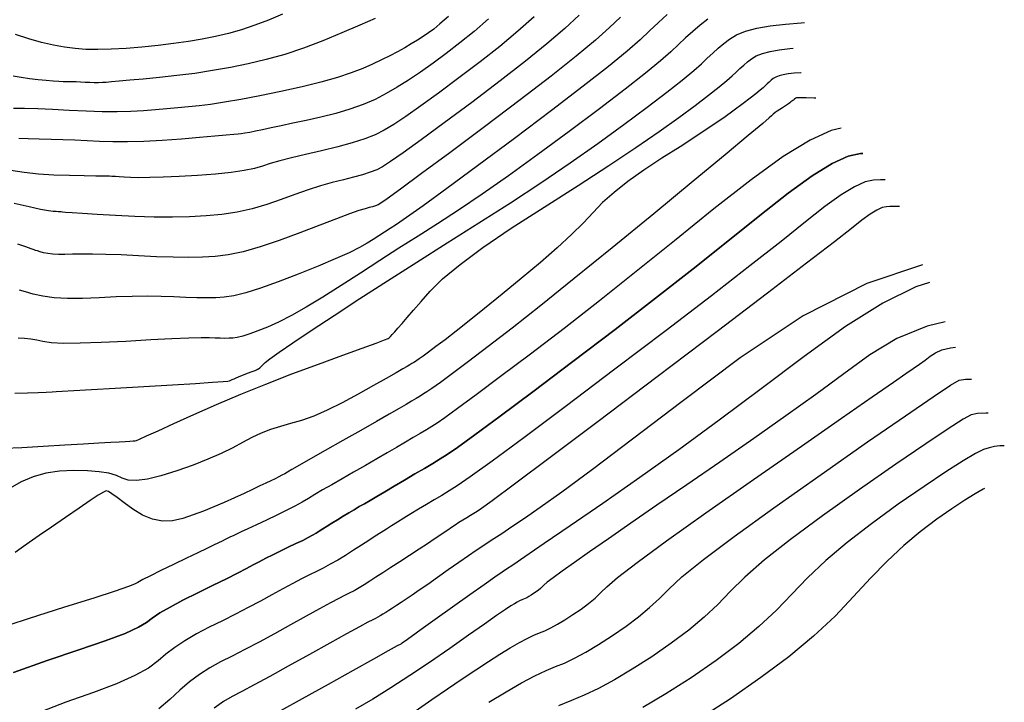
# Model space of a CAD drawing. Units: inches. Extents: x 558753 to 558944, y 2377801 to 2378159.
# Drawn here: x 558874 to 558941, y 2377921 to 2377968 of the extents above; entities that cross this region are included whole.
import ezdxf

# ---------------------------------------------------------------- set-up
doc = ezdxf.new("R2010")
doc.units = ezdxf.units.IN
doc.header["$MEASUREMENT"] = 0
doc.layers.add('MAJOR_CONTOUR', color=1, linetype='Continuous')
doc.layers.add('MINOR_CONTOUR', color=8, linetype='Continuous')

msp = doc.modelspace()

# ---------------------------------------------------------------- linework, layer by layer
at = {"layer": 'MAJOR_CONTOUR'}
for points, elevation in [([(558902.732, 2377968.066), (558902.157, 2377967.554), (558901.733, 2377967.206), (558901.38, 2377966.947), (558901.015, 2377966.699), (558900.625, 2377966.448), (558900.208, 2377966.193), (558899.761, 2377965.933), (558899.279, 2377965.667), (558898.754, 2377965.393), (558898.185, 2377965.111), (558897.57, 2377964.823), (558896.901, 2377964.526), (558896.121, 2377964.223), (558895.176, 2377963.914), (558894.056, 2377963.6), (558892.766, 2377963.28), (558891.329, 2377962.959), (558889.893, 2377962.663), (558888.603, 2377962.414), (558887.484, 2377962.219), (558886.539, 2377962.075), (558885.753, 2377961.981), (558885.042, 2377961.912), (558884.318, 2377961.847), (558883.569, 2377961.781), (558882.79, 2377961.715), (558881.978, 2377961.65), (558881.112, 2377961.599), (558880.173, 2377961.574), (558879.156, 2377961.578), (558878.065, 2377961.61), (558876.913, 2377961.667), (558875.787, 2377961.728), (558874.769, 2377961.774), (558873.876, 2377961.8), (558873.11, 2377961.806)], 100), ([(558917.639, 2377968.192), (558917.031, 2377967.648), (558916.423, 2377967.084), (558915.781, 2377966.479), (558914.917, 2377965.713), (558913.639, 2377964.664), (558911.918, 2377963.313), (558909.76, 2377961.664), (558907.231, 2377959.766), (558904.723, 2377957.902), (558902.628, 2377956.357), (558901.014, 2377955.178), (558899.885, 2377954.369), (558899.208, 2377953.905), (558898.778, 2377953.627), (558898.389, 2377953.38), (558898.005, 2377953.134), (558897.618, 2377952.886), (558897.211, 2377952.629), (558896.692, 2377952.335), (558895.967, 2377951.978), (558895.022, 2377951.553), (558893.86, 2377951.061), (558892.51, 2377950.514), (558891.147, 2377949.99), (558889.944, 2377949.564), (558888.933, 2377949.248), (558888.113, 2377949.043), (558887.469, 2377948.944), (558886.891, 2377948.91), (558886.273, 2377948.9), (558885.595, 2377948.908), (558884.854, 2377948.931), (558884.049, 2377948.968), (558883.175, 2377949), (558882.225, 2377949.011), (558881.201, 2377948.998), (558880.104, 2377948.962), (558878.948, 2377948.907), (558877.817, 2377948.865), (558876.794, 2377948.867), (558875.893, 2377948.916), (558875.117, 2377949.015), (558874.466, 2377949.155), (558873.936, 2377949.303), (558873.524, 2377949.425)], 95), ([(558927.75, 2377962.493), (558927.633, 2377962.498), (558927.091, 2377962.52), (558926.74, 2377962.532), (558926.566, 2377962.533), (558926.492, 2377962.528), (558926.442, 2377962.52), (558926.402, 2377962.51), (558926.371, 2377962.497), (558926.347, 2377962.483), (558926.327, 2377962.467), (558926.308, 2377962.451), (558926.289, 2377962.434), (558926.27, 2377962.416), (558926.25, 2377962.398), (558926.224, 2377962.374), (558926.184, 2377962.341), (558926.131, 2377962.299), (558926.063, 2377962.248), (558925.981, 2377962.187), (558925.882, 2377962.116), (558925.765, 2377962.035), (558925.628, 2377961.944), (558925.473, 2377961.844), (558925.301, 2377961.735), (558925.132, 2377961.623), (558924.98, 2377961.516), (558924.849, 2377961.413), (558924.731, 2377961.308), (558924.582, 2377961.166), (558924.142, 2377960.782), (558923.154, 2377959.95), (558921.575, 2377958.636), (558919.408, 2377956.845), (558916.719, 2377954.629), (558913.89, 2377952.312), (558911.306, 2377950.213), (558909.031, 2377948.39), (558907.076, 2377946.849), (558905.439, 2377945.587), (558904.093, 2377944.568), (558903.01, 2377943.757), (558902.185, 2377943.147), (558901.614, 2377942.734), (558901.276, 2377942.502), (558901.048, 2377942.36), (558900.808, 2377942.215), (558900.534, 2377942.051), (558900.221, 2377941.864), (558899.856, 2377941.648), (558899.373, 2377941.365), (558898.702, 2377940.978), (558897.835, 2377940.482), (558896.774, 2377939.878), (558895.55, 2377939.184), (558894.349, 2377938.503), (558893.354, 2377937.938), (558892.598, 2377937.505), (558892.08, 2377937.207), (558891.784, 2377937.034), (558891.596, 2377936.924), (558891.402, 2377936.818), (558891.182, 2377936.704), (558890.933, 2377936.581), (558890.649, 2377936.446), (558890.31, 2377936.287), (558889.894, 2377936.092), (558889.397, 2377935.86), (558888.82, 2377935.591), (558888.168, 2377935.287), (558887.475, 2377934.973), (558886.773, 2377934.671), (558886.069, 2377934.385), (558885.363, 2377934.117), (558884.658, 2377933.877), (558883.956, 2377933.72), (558883.262, 2377933.703), (558882.577, 2377933.835), (558881.902, 2377934.113), (558881.245, 2377934.521), (558880.655, 2377934.954), (558880.178, 2377935.306), (558879.821, 2377935.56), (558879.582, 2377935.712), (558879.438, 2377935.759), (558879.253, 2377935.681), (558878.894, 2377935.461), (558878.337, 2377935.096), (558877.583, 2377934.587), (558876.657, 2377933.954), (558875.703, 2377933.297), (558874.869, 2377932.718), (558874.178, 2377932.236), (558873.635, 2377931.852), (558873.231, 2377931.562)], 90), ([(558935.026, 2377951.144), (558931.233, 2377949.878), (558926.897, 2377947.682), (558922.609, 2377944.826), (558918.642, 2377941.847), (558915.271, 2377939.281), (558912.542, 2377937.221), (558910.458, 2377935.677), (558908.985, 2377934.622), (558907.919, 2377933.888), (558907.058, 2377933.303), (558906.365, 2377932.84), (558905.833, 2377932.49), (558905.44, 2377932.239), (558905.078, 2377932.005), (558904.635, 2377931.71), (558904.094, 2377931.339), (558903.454, 2377930.891), (558902.728, 2377930.376), (558901.994, 2377929.856), (558901.331, 2377929.391), (558900.754, 2377928.99), (558900.263, 2377928.657), (558899.855, 2377928.386), (558899.508, 2377928.16), (558899.199, 2377927.959), (558898.923, 2377927.781), (558898.681, 2377927.624), (558898.469, 2377927.487), (558898.278, 2377927.367), (558898.099, 2377927.258), (558897.928, 2377927.161), (558897.762, 2377927.072), (558897.579, 2377926.98), (558897.257, 2377926.811), (558896.673, 2377926.495), (558895.805, 2377926.018), (558894.658, 2377925.382), (558893.265, 2377924.608), (558891.834, 2377923.815), (558890.573, 2377923.123), (558889.515, 2377922.553), (558888.664, 2377922.104), (558888.001, 2377921.759), (558887.414, 2377921.416), (558886.791, 2377920.972)], 85), ([(558939.488, 2377941.061), (558939.329, 2377941.061), (558938.753, 2377941.029), (558938.34, 2377940.935), (558937.78, 2377940.637), (558936.763, 2377939.989), (558935.237, 2377938.969), (558933.207, 2377937.58), (558930.736, 2377935.863), (558928.216, 2377934.07), (558926.039, 2377932.452), (558924.269, 2377931.052), (558922.913, 2377929.873), (558921.932, 2377928.901), (558921.092, 2377928.032), (558920.159, 2377927.163), (558919.095, 2377926.279), (558917.895, 2377925.377), (558916.578, 2377924.468), (558915.256, 2377923.618), (558914.041, 2377922.893), (558912.952, 2377922.301), (558911.988, 2377921.842), (558911.125, 2377921.494), (558910.224, 2377921.128)], 80)]:
    msp.add_lwpolyline(points, dxfattribs=dict(at, elevation=elevation))
at = {"layer": 'MINOR_CONTOUR'}
for points, elevation in [([(558908.568, 2377968.041), (558907.455, 2377967.057), (558906.227, 2377966.031), (558904.887, 2377964.966), (558903.456, 2377963.877), (558902.069, 2377962.85), (558900.855, 2377961.973), (558899.839, 2377961.261), (558899.018, 2377960.714), (558898.371, 2377960.321), (558897.756, 2377960.015), (558897.034, 2377959.73), (558896.18, 2377959.454), (558895.195, 2377959.186), (558894.098, 2377958.925), (558893.011, 2377958.677), (558892.055, 2377958.447), (558891.25, 2377958.236), (558890.596, 2377958.043), (558890.069, 2377957.869), (558889.526, 2377957.712), (558888.823, 2377957.571), (558887.936, 2377957.446), (558886.866, 2377957.337), (558885.639, 2377957.245), (558884.405, 2377957.172), (558883.317, 2377957.121), (558882.4, 2377957.092), (558881.658, 2377957.086), (558881.086, 2377957.099), (558880.648, 2377957.122), (558880.31, 2377957.142), (558880.065, 2377957.158), (558879.908, 2377957.169), (558879.815, 2377957.177), (558879.657, 2377957.183), (558879.302, 2377957.19), (558878.728, 2377957.2), (558877.935, 2377957.212), (558876.942, 2377957.229), (558875.868, 2377957.266), (558874.831, 2377957.335), (558873.853, 2377957.44), (558872.937, 2377957.58)], 98), ([(558897.751, 2377967.929), (558896.712, 2377967.483), (558895.488, 2377966.952), (558894.176, 2377966.406), (558892.871, 2377965.914), (558891.591, 2377965.487), (558890.336, 2377965.128), (558889.107, 2377964.834), (558887.892, 2377964.588), (558886.677, 2377964.375), (558885.464, 2377964.191), (558884.252, 2377964.036), (558883.056, 2377963.908), (558881.959, 2377963.804), (558881.042, 2377963.72), (558880.318, 2377963.655), (558879.788, 2377963.607), (558879.436, 2377963.578), (558879.172, 2377963.561), (558878.905, 2377963.554), (558878.619, 2377963.555), (558878.313, 2377963.564), (558877.99, 2377963.58), (558877.674, 2377963.597), (558877.388, 2377963.61), (558877.137, 2377963.617), (558876.92, 2377963.619), (558876.728, 2377963.617), (558876.508, 2377963.619), (558876.21, 2377963.631), (558875.824, 2377963.656), (558875.35, 2377963.694), (558874.796, 2377963.744), (558874.211, 2377963.812), (558873.644, 2377963.9), (558873.102, 2377964.008)], 101), ([(558911.64, 2377968.146), (558910.661, 2377967.248), (558909.445, 2377966.207), (558907.975, 2377965.014), (558906.253, 2377963.673), (558904.324, 2377962.215), (558902.446, 2377960.82), (558900.876, 2377959.668), (558899.657, 2377958.788), (558898.793, 2377958.184), (558898.252, 2377957.836), (558897.85, 2377957.63), (558897.402, 2377957.452), (558896.877, 2377957.282), (558896.27, 2377957.116), (558895.582, 2377956.95), (558894.828, 2377956.764), (558894.026, 2377956.537), (558893.177, 2377956.265), (558892.283, 2377955.951), (558891.344, 2377955.601), (558890.371, 2377955.259), (558889.373, 2377954.972), (558888.351, 2377954.747), (558887.306, 2377954.584), (558886.233, 2377954.481), (558885.116, 2377954.425), (558883.938, 2377954.402), (558882.696, 2377954.409), (558881.393, 2377954.445), (558880.055, 2377954.508), (558878.82, 2377954.579), (558877.83, 2377954.639), (558877.107, 2377954.686), (558876.653, 2377954.72), (558876.446, 2377954.74), (558876.362, 2377954.753), (558876.275, 2377954.763), (558876.164, 2377954.77), (558876.021, 2377954.777), (558875.832, 2377954.787), (558875.51, 2377954.829), (558874.966, 2377954.929), (558874.188, 2377955.094), (558873.177, 2377955.32)], 97), ([(558873.203, 2377942.412), (558874.08, 2377942.438), (558874.795, 2377942.467), (558875.348, 2377942.491), (558875.746, 2377942.509), (558876.031, 2377942.524), (558876.445, 2377942.548), (558877.231, 2377942.593), (558878.43, 2377942.663), (558880.038, 2377942.756), (558881.995, 2377942.87), (558883.942, 2377942.985), (558885.523, 2377943.081), (558886.677, 2377943.154), (558887.398, 2377943.204), (558887.717, 2377943.235), (558887.827, 2377943.259), (558887.917, 2377943.292), (558888.02, 2377943.334), (558888.142, 2377943.387), (558888.284, 2377943.45), (558888.438, 2377943.519), (558888.601, 2377943.587), (558888.771, 2377943.656), (558888.947, 2377943.724), (558889.127, 2377943.792), (558889.299, 2377943.855), (558889.447, 2377943.911), (558889.569, 2377943.96), (558889.667, 2377944.001), (558889.742, 2377944.037), (558889.812, 2377944.081), (558889.893, 2377944.146), (558889.988, 2377944.233), (558890.102, 2377944.347), (558890.257, 2377944.499), (558890.581, 2377944.762), (558891.2, 2377945.208), (558892.136, 2377945.851), (558893.39, 2377946.689), (558894.947, 2377947.713), (558896.713, 2377948.862), (558898.595, 2377950.074), (558900.576, 2377951.337), (558902.65, 2377952.651), (558904.805, 2377954.008), (558906.96, 2377955.382), (558909.036, 2377956.744), (558911.02, 2377958.089), (558912.907, 2377959.413), (558914.683, 2377960.704), (558916.273, 2377961.892), (558917.602, 2377962.907), (558918.657, 2377963.735), (558919.439, 2377964.377), (558919.969, 2377964.847), (558920.362, 2377965.217), (558920.734, 2377965.562), (558921.107, 2377965.896), (558921.484, 2377966.219), (558921.879, 2377966.53), (558922.352, 2377966.815), (558922.967, 2377967.061), (558923.734, 2377967.266), (558924.652, 2377967.428), (558925.699, 2377967.55), (558926.753, 2377967.639), (558926.99, 2377967.655)], 93), ([(558891.443, 2377968.213), (558890.493, 2377967.819), (558889.561, 2377967.467), (558888.649, 2377967.163), (558887.755, 2377966.908), (558886.874, 2377966.698), (558885.975, 2377966.52), (558885.026, 2377966.36), (558884.023, 2377966.216), (558882.965, 2377966.088), (558881.864, 2377965.977), (558880.782, 2377965.891), (558879.78, 2377965.836), (558878.87, 2377965.815), (558878.05, 2377965.827), (558877.311, 2377965.875), (558876.593, 2377965.964), (558875.835, 2377966.104), (558875.028, 2377966.294), (558874.169, 2377966.535), (558873.249, 2377966.83)], 102), ([(558914.456, 2377968.019), (558913.705, 2377967.308), (558912.754, 2377966.455), (558911.436, 2377965.356), (558909.722, 2377963.996), (558907.619, 2377962.38), (558905.191, 2377960.554), (558902.823, 2377958.79), (558900.896, 2377957.362), (558899.476, 2377956.316), (558898.568, 2377955.654), (558898.133, 2377955.351), (558897.944, 2377955.245), (558897.771, 2377955.174), (558897.574, 2377955.109), (558897.344, 2377955.046), (558897.065, 2377954.975), (558896.646, 2377954.85), (558895.997, 2377954.626), (558895.104, 2377954.295), (558893.969, 2377953.859), (558892.62, 2377953.333), (558891.217, 2377952.807), (558889.924, 2377952.374), (558888.767, 2377952.047), (558887.749, 2377951.83), (558886.854, 2377951.716), (558885.981, 2377951.669), (558885.031, 2377951.655), (558883.988, 2377951.667), (558882.852, 2377951.704), (558881.64, 2377951.762), (558880.455, 2377951.822), (558879.401, 2377951.864), (558878.496, 2377951.885), (558877.741, 2377951.886), (558877.13, 2377951.869), (558876.623, 2377951.852), (558876.178, 2377951.853), (558875.788, 2377951.874), (558875.453, 2377951.917), (558875.171, 2377951.977), (558874.941, 2377952.042), (558874.758, 2377952.097), (558874.623, 2377952.138), (558874.531, 2377952.168), (558874.464, 2377952.192), (558874.313, 2377952.247), (558873.967, 2377952.37), (558873.41, 2377952.568)], 96), ([(558920.389, 2377967.879), (558919.87, 2377967.47), (558919.373, 2377967.044), (558918.883, 2377966.605), (558918.392, 2377966.15), (558917.875, 2377965.663), (558917.178, 2377965.045), (558916.148, 2377964.199), (558914.76, 2377963.11), (558913.016, 2377961.778), (558910.957, 2377960.235), (558908.815, 2377958.657), (558906.824, 2377957.223), (558905.025, 2377955.961), (558903.421, 2377954.875), (558902, 2377953.952), (558900.676, 2377953.114), (558899.366, 2377952.282), (558898.054, 2377951.443), (558896.74, 2377950.595), (558895.433, 2377949.749), (558894.187, 2377948.956), (558893.056, 2377948.27), (558892.049, 2377947.7), (558891.167, 2377947.246), (558890.409, 2377946.905), (558889.758, 2377946.648), (558889.202, 2377946.45), (558888.736, 2377946.304), (558888.36, 2377946.21), (558888.064, 2377946.164), (558887.798, 2377946.149), (558887.514, 2377946.144), (558887.202, 2377946.148), (558886.857, 2377946.158), (558886.459, 2377946.173), (558885.895, 2377946.178), (558885.05, 2377946.158), (558883.907, 2377946.111), (558882.469, 2377946.037), (558880.779, 2377945.942), (558879.091, 2377945.855), (558877.656, 2377945.808), (558876.517, 2377945.805), (558875.679, 2377945.846), (558875.118, 2377945.926), (558874.702, 2377946.017), (558874.295, 2377946.087), (558873.875, 2377946.133), (558873.436, 2377946.155)], 94), ([(558905.464, 2377967.907), (558904.48, 2377967.049), (558903.521, 2377966.259), (558902.589, 2377965.538), (558901.691, 2377964.88), (558900.835, 2377964.279), (558900.02, 2377963.734), (558899.246, 2377963.244), (558898.504, 2377962.809), (558897.747, 2377962.419), (558896.926, 2377962.065), (558896.033, 2377961.746), (558895.069, 2377961.461), (558894.048, 2377961.21), (558893.046, 2377960.988), (558892.141, 2377960.793), (558891.345, 2377960.622), (558890.661, 2377960.476), (558890.086, 2377960.354), (558889.606, 2377960.254), (558889.204, 2377960.175), (558888.878, 2377960.114), (558888.623, 2377960.072), (558888.416, 2377960.046), (558888.118, 2377960.018), (558887.594, 2377959.974), (558886.82, 2377959.908), (558885.797, 2377959.823), (558884.551, 2377959.721), (558883.234, 2377959.625), (558882.003, 2377959.559), (558880.882, 2377959.526), (558879.874, 2377959.527), (558878.974, 2377959.558), (558878.134, 2377959.602), (558877.307, 2377959.641), (558876.487, 2377959.672), (558875.674, 2377959.696), (558874.873, 2377959.712), (558874.129, 2377959.73), (558873.483, 2377959.757)], 99), ([(558872.478, 2377938.658), (558873.686, 2377938.724), (558875.14, 2377938.807), (558876.617, 2377938.892), (558877.897, 2377938.966), (558878.941, 2377939.027), (558879.746, 2377939.074), (558880.321, 2377939.107), (558880.732, 2377939.131), (558881.044, 2377939.15), (558881.269, 2377939.165), (558881.414, 2377939.177), (558881.507, 2377939.197), (558881.711, 2377939.285), (558882.186, 2377939.5), (558882.961, 2377939.853), (558884.038, 2377940.342), (558885.399, 2377940.96), (558886.949, 2377941.645), (558888.589, 2377942.34), (558890.302, 2377943.033), (558892.079, 2377943.721), (558893.888, 2377944.395), (558895.544, 2377944.999), (558896.862, 2377945.479), (558897.811, 2377945.824), (558898.391, 2377946.036), (558898.631, 2377946.127), (558898.705, 2377946.177), (558898.79, 2377946.262), (558898.914, 2377946.398), (558899.083, 2377946.586), (558899.301, 2377946.829), (558899.581, 2377947.147), (558899.935, 2377947.555), (558900.367, 2377948.059), (558900.879, 2377948.658), (558901.495, 2377949.358), (558902.336, 2377950.188), (558903.527, 2377951.177), (558905.088, 2377952.328), (558907.013, 2377953.639), (558909.26, 2377955.089), (558911.563, 2377956.554), (558913.66, 2377957.91), (558915.505, 2377959.135), (558917.093, 2377960.227), (558918.425, 2377961.183), (558919.532, 2377962.008), (558920.444, 2377962.704), (558921.166, 2377963.27), (558921.701, 2377963.71), (558922.063, 2377964.03), (558922.331, 2377964.283), (558922.586, 2377964.519), (558922.841, 2377964.747), (558923.099, 2377964.968), (558923.368, 2377965.181), (558923.692, 2377965.376), (558924.112, 2377965.544), (558924.637, 2377965.684), (558925.265, 2377965.795), (558925.988, 2377965.878), (558926.217, 2377965.896)], 92), ([(558926.748, 2377964.234), (558926.744, 2377964.234), (558926.277, 2377964.206), (558925.879, 2377964.162), (558925.539, 2377964.102), (558925.257, 2377964.027), (558925.031, 2377963.937), (558924.858, 2377963.832), (558924.713, 2377963.718), (558924.574, 2377963.599), (558924.438, 2377963.477), (558924.301, 2377963.35), (558924.157, 2377963.214), (558923.962, 2377963.042), (558923.675, 2377962.806), (558923.287, 2377962.502), (558922.798, 2377962.128), (558922.203, 2377961.685), (558921.487, 2377961.171), (558920.635, 2377960.585), (558919.644, 2377959.927), (558918.517, 2377959.198), (558917.276, 2377958.406), (558916.046, 2377957.599), (558914.951, 2377956.823), (558914.013, 2377956.086), (558913.231, 2377955.388), (558912.581, 2377954.718), (558911.924, 2377954.015), (558911.119, 2377953.218), (558910.144, 2377952.318), (558908.996, 2377951.314), (558907.7, 2377950.225), (558906.39, 2377949.147), (558905.201, 2377948.181), (558904.156, 2377947.343), (558903.257, 2377946.635), (558902.505, 2377946.055), (558901.887, 2377945.587), (558901.389, 2377945.214), (558901.01, 2377944.934), (558900.748, 2377944.744), (558900.593, 2377944.638), (558900.488, 2377944.573), (558900.377, 2377944.506), (558900.251, 2377944.43), (558900.105, 2377944.343), (558899.927, 2377944.238), (558899.639, 2377944.071), (558899.168, 2377943.801), (558898.5, 2377943.42), (558897.636, 2377942.931), (558896.598, 2377942.347), (558895.508, 2377941.76), (558894.488, 2377941.257), (558893.56, 2377940.853), (558892.725, 2377940.55), (558891.98, 2377940.337), (558891.291, 2377940.154), (558890.626, 2377939.941), (558889.98, 2377939.686), (558889.349, 2377939.388), (558888.724, 2377939.05), (558888.048, 2377938.685), (558887.265, 2377938.306), (558886.364, 2377937.917), (558885.348, 2377937.518), (558884.239, 2377937.12), (558883.161, 2377936.781), (558882.24, 2377936.557), (558881.497, 2377936.459), (558880.93, 2377936.485), (558880.518, 2377936.623), (558880.123, 2377936.804), (558879.609, 2377936.956), (558878.953, 2377937.067), (558878.153, 2377937.134), (558877.223, 2377937.154), (558876.25, 2377937.101), (558875.32, 2377936.955), (558874.449, 2377936.709), (558873.638, 2377936.367), (558872.888, 2377935.94)], 91), ([(558929.484, 2377960.455), (558928.807, 2377960.308), (558927.357, 2377959.645), (558925.535, 2377958.526), (558923.342, 2377956.951), (558920.811, 2377954.962), (558918.14, 2377952.797), (558915.53, 2377950.697), (558913.016, 2377948.703), (558910.606, 2377946.825), (558908.323, 2377945.078), (558906.29, 2377943.542), (558904.629, 2377942.298), (558903.36, 2377941.359), (558902.481, 2377940.723), (558901.96, 2377940.367), (558901.609, 2377940.148), (558901.239, 2377939.924), (558900.818, 2377939.672), (558900.34, 2377939.387), (558899.804, 2377939.068), (558899.211, 2377938.718), (558898.56, 2377938.339), (558897.852, 2377937.93), (558897.089, 2377937.493), (558896.282, 2377937.034), (558895.493, 2377936.585), (558894.786, 2377936.178), (558894.17, 2377935.82), (558893.646, 2377935.51), (558893.202, 2377935.243), (558892.767, 2377934.989), (558892.269, 2377934.716), (558891.697, 2377934.42), (558891.052, 2377934.101), (558890.347, 2377933.765), (558889.665, 2377933.445), (558889.088, 2377933.175), (558888.632, 2377932.962), (558888.297, 2377932.805), (558888.073, 2377932.7), (558887.902, 2377932.62), (558887.724, 2377932.536), (558887.531, 2377932.445), (558887.318, 2377932.343), (558887.076, 2377932.227), (558886.749, 2377932.071), (558886.283, 2377931.846), (558885.668, 2377931.549), (558884.907, 2377931.181), (558884.024, 2377930.753), (558883.16, 2377930.331), (558882.455, 2377929.981), (558881.931, 2377929.714), (558881.584, 2377929.528), (558881.362, 2377929.406), (558880.953, 2377929.244), (558880.047, 2377928.935), (558878.594, 2377928.464), (558876.595, 2377927.83), (558874.124, 2377927.05), (558871.6, 2377926.223)], 89), ([(558873.115, 2377923.396), (558875.406, 2377924.215), (558877.579, 2377924.931), (558879.365, 2377925.544), (558880.718, 2377926.056), (558881.639, 2377926.469), (558882.171, 2377926.793), (558882.57, 2377927.097), (558883.095, 2377927.446), (558883.79, 2377927.851), (558884.658, 2377928.313), (558885.677, 2377928.823), (558886.709, 2377929.329), (558887.614, 2377929.776), (558888.37, 2377930.155), (558888.976, 2377930.467), (558889.444, 2377930.717), (558889.855, 2377930.938), (558890.292, 2377931.166), (558890.768, 2377931.405), (558891.283, 2377931.656), (558891.829, 2377931.916), (558892.356, 2377932.167), (558892.813, 2377932.39), (558893.191, 2377932.583), (558893.491, 2377932.745), (558893.72, 2377932.881), (558893.932, 2377933.015), (558894.178, 2377933.17), (558894.468, 2377933.352), (558894.801, 2377933.559), (558895.174, 2377933.79), (558895.563, 2377934.029), (558895.944, 2377934.259), (558896.312, 2377934.477), (558896.668, 2377934.685), (558897.018, 2377934.887), (558897.405, 2377935.109), (558897.869, 2377935.378), (558898.417, 2377935.699), (558899.049, 2377936.072), (558899.752, 2377936.489), (558900.458, 2377936.909), (558901.101, 2377937.293), (558901.67, 2377937.634), (558902.169, 2377937.935), (558902.643, 2377938.231), (558903.347, 2377938.713), (558904.534, 2377939.572), (558906.248, 2377940.839), (558908.486, 2377942.515), (558911.198, 2377944.561), (558914.081, 2377946.756), (558916.831, 2377948.877), (558919.396, 2377950.886), (558921.766, 2377952.772), (558923.933, 2377954.52), (558925.859, 2377956.033), (558927.509, 2377957.218), (558928.876, 2377958.058), (558929.963, 2377958.555), (558930.798, 2377958.736), (558930.945, 2377958.739), (558930.798, 2377958.736), (558929.963, 2377958.555), (558928.876, 2377958.058), (558927.509, 2377957.218), (558925.859, 2377956.033), (558923.933, 2377954.52), (558921.766, 2377952.772), (558919.396, 2377950.886), (558916.831, 2377948.877), (558914.081, 2377946.756), (558911.198, 2377944.561), (558908.486, 2377942.515), (558906.248, 2377940.839), (558904.534, 2377939.572), (558903.347, 2377938.713), (558902.643, 2377938.231), (558902.169, 2377937.935), (558901.67, 2377937.634), (558901.101, 2377937.293), (558900.458, 2377936.909), (558899.752, 2377936.489), (558899.049, 2377936.072), (558898.417, 2377935.699), (558897.869, 2377935.378), (558897.405, 2377935.109), (558897.018, 2377934.887), (558896.668, 2377934.685), (558896.312, 2377934.477), (558895.944, 2377934.259), (558895.563, 2377934.029), (558895.174, 2377933.79), (558894.801, 2377933.559), (558894.468, 2377933.352), (558894.178, 2377933.17), (558893.932, 2377933.015), (558893.72, 2377932.881), (558893.491, 2377932.745), (558893.191, 2377932.583), (558892.813, 2377932.39), (558892.356, 2377932.167), (558891.829, 2377931.916), (558891.283, 2377931.656), (558890.768, 2377931.405), (558890.292, 2377931.166), (558889.855, 2377930.938), (558889.444, 2377930.717), (558888.976, 2377930.467), (558888.37, 2377930.155), (558887.614, 2377929.776), (558886.709, 2377929.329), (558885.677, 2377928.823), (558884.658, 2377928.313), (558883.79, 2377927.851), (558883.095, 2377927.446), (558882.57, 2377927.097), (558882.171, 2377926.793), (558881.639, 2377926.469), (558880.718, 2377926.056), (558879.365, 2377925.544), (558877.579, 2377924.931), (558875.406, 2377924.215), (558873.115, 2377923.396)], 88), ([(558932.48, 2377956.935), (558932.165, 2377956.933), (558931.676, 2377956.923), (558931.12, 2377956.803), (558930.395, 2377956.471), (558929.483, 2377955.91), (558928.376, 2377955.115), (558927.054, 2377954.078), (558925.391, 2377952.748), (558923.261, 2377951.074), (558920.646, 2377949.051), (558917.555, 2377946.687), (558914.073, 2377944.044), (558910.682, 2377941.488), (558907.867, 2377939.381), (558905.709, 2377937.784), (558904.215, 2377936.704), (558903.337, 2377936.102), (558902.789, 2377935.758), (558902.283, 2377935.451), (558901.77, 2377935.143), (558901.243, 2377934.828), (558900.704, 2377934.506), (558900.179, 2377934.192), (558899.696, 2377933.899), (558899.257, 2377933.63), (558898.863, 2377933.384), (558898.508, 2377933.157), (558898.151, 2377932.926), (558897.752, 2377932.668), (558897.306, 2377932.379), (558896.811, 2377932.059), (558896.273, 2377931.712), (558895.724, 2377931.366), (558895.196, 2377931.047), (558894.692, 2377930.76), (558894.215, 2377930.505), (558893.756, 2377930.277), (558893.276, 2377930.042), (558892.736, 2377929.768), (558892.13, 2377929.45), (558891.456, 2377929.086), (558890.718, 2377928.681), (558889.929, 2377928.25), (558889.104, 2377927.811), (558888.248, 2377927.368), (558887.36, 2377926.92), (558886.452, 2377926.469), (558885.577, 2377926.014), (558884.791, 2377925.558), (558884.101, 2377925.1), (558883.504, 2377924.64), (558882.97, 2377924.176), (558882.324, 2377923.693), (558881.389, 2377923.177), (558880.136, 2377922.624), (558878.562, 2377922.031), (558876.688, 2377921.381), (558874.631, 2377920.57)], 87), ([(558933.45, 2377955.124), (558933.352, 2377955.122), (558933.062, 2377955.116), (558932.8, 2377955.115), (558932.555, 2377955.11), (558932.277, 2377955.05), (558931.914, 2377954.884), (558931.456, 2377954.602), (558930.893, 2377954.198), (558930.176, 2377953.636), (558929.016, 2377952.723), (558927.127, 2377951.263), (558924.461, 2377949.225), (558921.032, 2377946.619), (558916.957, 2377943.533), (558912.933, 2377940.494), (558909.657, 2377938.025), (558907.245, 2377936.216), (558905.708, 2377935.074), (558904.985, 2377934.551), (558904.698, 2377934.362), (558904.47, 2377934.221), (558904.237, 2377934.079), (558903.989, 2377933.927), (558903.724, 2377933.765), (558903.455, 2377933.598), (558903.192, 2377933.43), (558902.937, 2377933.262), (558902.689, 2377933.094), (558902.441, 2377932.921), (558902.149, 2377932.719), (558901.771, 2377932.464), (558901.301, 2377932.151), (558900.737, 2377931.781), (558900.092, 2377931.362), (558899.433, 2377930.934), (558898.825, 2377930.54), (558898.28, 2377930.187), (558897.8, 2377929.876), (558897.38, 2377929.605), (558897.003, 2377929.367), (558896.648, 2377929.153), (558896.31, 2377928.961), (558895.988, 2377928.789), (558895.667, 2377928.628), (558895.267, 2377928.427), (558894.704, 2377928.131), (558893.968, 2377927.734), (558893.057, 2377927.234), (558891.991, 2377926.644), (558890.882, 2377926.032), (558889.839, 2377925.467), (558888.881, 2377924.96), (558888.012, 2377924.512), (558887.226, 2377924.114), (558886.496, 2377923.715), (558885.791, 2377923.265), (558885.106, 2377922.755), (558884.438, 2377922.184), (558883.77, 2377921.559), (558883.009, 2377920.918)], 86), ([(558935.496, 2377949.957), (558934.553, 2377949.648), (558932.311, 2377948.534), (558929.768, 2377946.943), (558926.952, 2377944.918), (558924.033, 2377942.712), (558921.181, 2377940.577), (558918.425, 2377938.557), (558915.775, 2377936.663), (558913.258, 2377934.909), (558911.032, 2377933.382), (558909.254, 2377932.167), (558907.95, 2377931.278), (558907.114, 2377930.711), (558906.696, 2377930.431), (558906.392, 2377930.225), (558905.9, 2377929.881), (558905.167, 2377929.363), (558904.192, 2377928.671), (558903.01, 2377927.829), (558901.837, 2377926.992), (558900.891, 2377926.317), (558900.207, 2377925.83), (558899.789, 2377925.532), (558899.619, 2377925.41), (558899.584, 2377925.386), (558899.573, 2377925.379), (558899.567, 2377925.375), (558899.562, 2377925.371), (558899.558, 2377925.369), (558899.554, 2377925.366), (558899.55, 2377925.364), (558899.546, 2377925.362), (558899.535, 2377925.356), (558899.491, 2377925.331), (558899.248, 2377925.196), (558898.641, 2377924.858), (558897.643, 2377924.302), (558896.259, 2377923.53), (558894.539, 2377922.572), (558892.787, 2377921.598), (558891.307, 2377920.779)], 84), ([(558936.561, 2377947.264), (558935.326, 2377946.973), (558933.273, 2377946.138), (558931.441, 2377945.024), (558929.66, 2377943.724), (558927.763, 2377942.33), (558925.719, 2377940.859), (558923.529, 2377939.316), (558921.221, 2377937.719), (558918.966, 2377936.172), (558916.933, 2377934.776), (558915.151, 2377933.551), (558913.625, 2377932.497), (558912.352, 2377931.614), (558911.313, 2377930.886), (558910.487, 2377930.298), (558909.871, 2377929.848), (558909.462, 2377929.533), (558909.242, 2377929.343), (558909.119, 2377929.221), (558908.997, 2377929.108), (558908.86, 2377928.994), (558908.706, 2377928.879), (558908.538, 2377928.762), (558908.369, 2377928.654), (558908.213, 2377928.561), (558908.074, 2377928.485), (558907.951, 2377928.427), (558907.84, 2377928.382), (558907.725, 2377928.335), (558907.587, 2377928.269), (558907.422, 2377928.181), (558907.228, 2377928.069), (558906.989, 2377927.921), (558906.616, 2377927.674), (558906.019, 2377927.266), (558905.183, 2377926.687), (558904.111, 2377925.936), (558902.822, 2377925.032), (558901.443, 2377924.077), (558900.097, 2377923.176), (558898.808, 2377922.345), (558897.578, 2377921.586), (558896.409, 2377920.9)], 83), ([(558900.467, 2377920.758), (558901.616, 2377921.541), (558902.681, 2377922.28), (558903.674, 2377922.962), (558904.598, 2377923.583), (558905.454, 2377924.143), (558906.24, 2377924.641), (558906.947, 2377925.072), (558907.57, 2377925.431), (558908.107, 2377925.717), (558908.558, 2377925.933), (558908.935, 2377926.086), (558909.296, 2377926.232), (558909.7, 2377926.424), (558910.156, 2377926.671), (558910.664, 2377926.975), (558911.218, 2377927.331), (558911.769, 2377927.711), (558912.272, 2377928.089), (558912.719, 2377928.461), (558913.118, 2377928.83), (558913.523, 2377929.231), (558914.241, 2377929.852), (558915.58, 2377930.882), (558917.591, 2377932.353), (558920.267, 2377934.258), (558923.514, 2377936.535), (558926.777, 2377938.808), (558929.499, 2377940.702), (558931.588, 2377942.153), (558933.035, 2377943.156), (558933.881, 2377943.741), (558934.385, 2377944.09), (558934.807, 2377944.387), (558935.192, 2377944.664), (558935.55, 2377944.925), (558935.898, 2377945.167), (558936.327, 2377945.369), (558936.929, 2377945.511), (558937.275, 2377945.544)], 82), ([(558905.49, 2377921.361), (558906.667, 2377922.075), (558907.718, 2377922.681), (558908.626, 2377923.166), (558909.391, 2377923.53), (558910.03, 2377923.79), (558910.642, 2377924.037), (558911.326, 2377924.363), (558912.098, 2377924.782), (558912.96, 2377925.297), (558913.898, 2377925.9), (558914.832, 2377926.544), (558915.683, 2377927.184), (558916.439, 2377927.812), (558917.107, 2377928.432), (558917.737, 2377929.073), (558918.634, 2377929.903), (558920.102, 2377931.09), (558922.189, 2377932.663), (558924.889, 2377934.615), (558928.106, 2377936.882), (558931.283, 2377939.094), (558933.86, 2377940.877), (558935.745, 2377942.17), (558936.935, 2377942.968), (558937.509, 2377943.3), (558937.951, 2377943.364), (558938.355, 2377943.358)], 81), ([(558940.588, 2377938.833), (558940.278, 2377938.817), (558939.917, 2377938.771), (558939.555, 2377938.694), (558939.17, 2377938.57), (558938.625, 2377938.306), (558937.78, 2377937.808), (558936.615, 2377937.061), (558935.13, 2377936.066), (558933.365, 2377934.843), (558931.543, 2377933.525), (558929.888, 2377932.241), (558928.437, 2377931.013), (558927.192, 2377929.844), (558926.126, 2377928.729), (558925.076, 2377927.631), (558923.879, 2377926.514), (558922.506, 2377925.374), (558920.958, 2377924.21), (558919.258, 2377923.037), (558917.551, 2377921.94), (558915.983, 2377921.003)], 79), ([(558939.248, 2377935.911), (558939.144, 2377935.866), (558938.607, 2377935.565), (558937.901, 2377935.123), (558937.025, 2377934.542), (558935.99, 2377933.822), (558934.869, 2377932.98), (558933.737, 2377932.03), (558932.604, 2377930.974), (558931.471, 2377929.815), (558930.321, 2377928.557), (558929.061, 2377927.23), (558927.599, 2377925.866), (558925.917, 2377924.468), (558924.02, 2377923.042), (558921.938, 2377921.606), (558919.847, 2377920.262)], 78)]:
    msp.add_lwpolyline(points, dxfattribs=dict(at, elevation=elevation))

doc.saveas('drawing.dxf')
